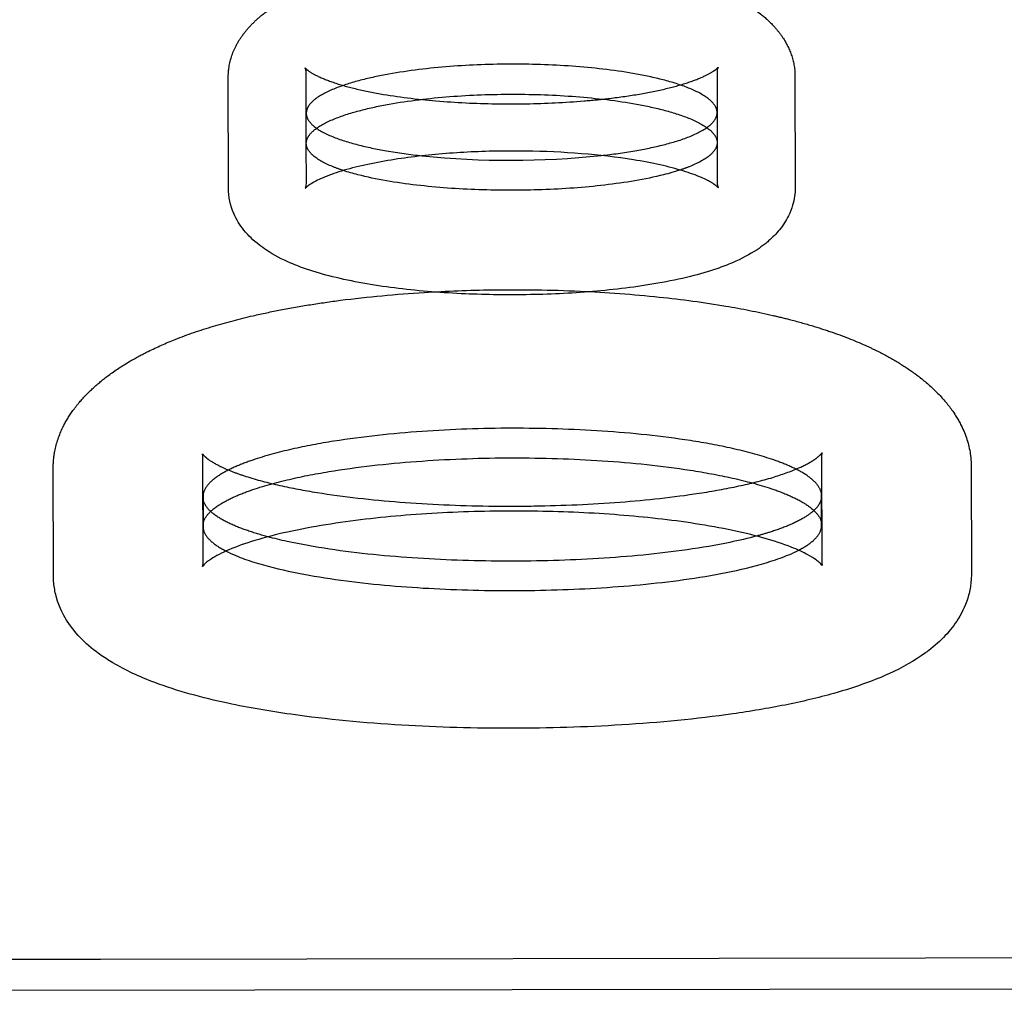
# Model space of a CAD drawing. Units: millimetres. Extents: x 51376 to 76065, y -10070 to 4233.
# Drawn here: x 64210 to 64488, y -1987 to -1713 of the extents above; entities that cross this region are included whole.
import ezdxf

# ---------------------------------------------------------------- set-up
doc = ezdxf.new("R2010")
doc.units = ezdxf.units.MM
doc.header["$LTSCALE"] = 500
doc.linetypes.add('Hidden', pattern=[4, 2, -2])
doc.layers.add('Make2D$Hidden$Curves', color=7, linetype='Hidden', true_color=0x8c8c8c)
doc.layers.add('Make2D$visible$Curves', color=7, linetype='Continuous', true_color=0x000000)

msp = doc.modelspace()

# ---------------------------------------------------------------- linework, layer by layer
at = {"layer": 'Make2D$Hidden$Curves', "color": 18, "lineweight": -3, "true_color": 0x000000}
for p, q in [((64407.004, -1727.384), (64407.021, -1738.791)), ((64268.954, -1760.153), (64268.907, -1728.826)), ((64290.937, -1739.041), (64290.92, -1727.556)), ((64429.02, -1728.588), (64429.067, -1759.915)), ((64290.952, -1738.736), (64290.937, -1739.041)), ((64290.95, -1747.525), (64290.937, -1739.041)), ((64407.021, -1738.837), (64407.021, -1738.843)), ((64407.021, -1738.843), (64407.034, -1747.32)), ((64290.95, -1747.525), (64290.964, -1747.22)), ((64290.967, -1758.893), (64290.95, -1747.525)), ((64407.034, -1747.326), (64407.051, -1758.721)), ((64290.952, -1759.211), (64290.967, -1758.892)), ((64407.4, -1760.121), (64407.397, -1760.118)), ((64261.724, -1835.882), (64261.597, -1835.203)), ((64261.77, -1866.377), (64261.725, -1835.883)), ((64436.65, -1834.944), (64436.523, -1835.623)), ((64436.523, -1835.624), (64436.568, -1866.112)), ((64478.805, -1838.683), (64478.851, -1869.152)), ((64219.496, -1869.537), (64219.451, -1839.068)), ((64261.742, -1847.295), (64261.781, -1846.788)), ((64261.781, -1846.788), (64261.794, -1855.12)), ((64436.511, -1854.845), (64436.498, -1846.512)), ((64261.788, -1851.634), (64261.742, -1847.432)), ((64261.794, -1855.12), (64261.795, -1856.259)), ((64436.513, -1855.986), (64436.511, -1854.845)), ((64261.75, -1866.673), (64261.77, -1866.377)), ((64436.568, -1866.116), (64436.695, -1866.809)), ((64261.641, -1867.068), (64261.748, -1866.687)), ((64465.848, -1977.69), (64232.824, -1978.038)), ((64698.872, -1977.343), (64465.848, -1977.69)), ((64232.824, -1978.038), (63999.8, -1978.386))]:
    msp.add_line(p, q, dxfattribs=at)
at = {"layer": 'Make2D$Hidden$Curves', "color": 18, "lineweight": -3, "true_color": 0x000000, "extrusion": (0, 0, -1)}
for centre, radius, start, end in [((-64287.261, -1728.81), 18.354, 359.95079, 7.41973), ((-64243.697, -1839.068), 24.246, 0.00145, 11.75549), ((-64430.367, -1846.419), 6.257, 191.39964, 230.30402)]:
    msp.add_arc(centre, radius, start, end, dxfattribs=at)
at = {"layer": 'Make2D$Hidden$Curves', "color": 18, "lineweight": -3, "true_color": 0x000000}
for centre, radius, start, end in [((64288.132, -1727.503), 2.789, 358.92453, 28.59839), ((64409.645, -1727.292), 2.643, 150.69813, 181.97166), ((64288.333, -1759.016), 2.626, 330.81173, 355.47428), ((64409.697, -1758.805), 2.647, 178.28756, 209.79399)]:
    msp.add_arc(centre, radius, start, end, dxfattribs=at)
for points, knots in [([(64269.063, -1726.42), (64269.365, -1724.153), (64270.074, -1721.982), (64271.123, -1719.943), (64271.7, -1718.821), (64272.376, -1717.746), (64273.137, -1716.72), (64273.871, -1715.729), (64274.687, -1714.779), (64275.575, -1713.873), (64276.485, -1712.946), (64277.472, -1712.061), (64278.528, -1711.219), (64278.83, -1710.979), (64279.137, -1710.742), (64279.45, -1710.509), (64280.774, -1709.522), (64282.202, -1708.594), (64283.722, -1707.725), (64285.03, -1706.977), (64286.409, -1706.271), (64287.85, -1705.607), (64289.315, -1704.931), (64290.846, -1704.298), (64292.433, -1703.705), (64293.986, -1703.126), (64295.591, -1702.585), (64297.245, -1702.08), (64298.841, -1701.593), (64300.479, -1701.139), (64302.153, -1700.717), (64304.943, -1700.013), (64307.822, -1699.398), (64310.777, -1698.858), (64312.857, -1698.478), (64314.97, -1698.136), (64317.109, -1697.83), (64318.619, -1697.613), (64320.14, -1697.415), (64321.673, -1697.233), (64323.296, -1697.04), (64324.93, -1696.867), (64326.572, -1696.711), (64329.894, -1696.396), (64333.248, -1696.156), (64336.623, -1695.985), (64339.451, -1695.842), (64342.292, -1695.747), (64345.137, -1695.7), (64349.23, -1695.633), (64353.328, -1695.665), (64357.412, -1695.797), (64362.85, -1695.972), (64368.247, -1696.322), (64373.555, -1696.868), (64377.213, -1697.243), (64380.816, -1697.71), (64384.344, -1698.281), (64385.864, -1698.527), (64387.368, -1698.792), (64388.854, -1699.078), (64391.51, -1699.588), (64394.101, -1700.162), (64396.614, -1700.811), (64400.019, -1701.691), (64403.268, -1702.703), (64406.303, -1703.87), (64407.765, -1704.432), (64409.176, -1705.03), (64410.529, -1705.665), (64413.757, -1707.181), (64416.671, -1708.916), (64419.182, -1710.878), (64419.239, -1710.922), (64419.295, -1710.967), (64419.352, -1711.011), (64420.674, -1712.058), (64421.885, -1713.173), (64422.972, -1714.351), (64423.832, -1715.284), (64424.618, -1716.262), (64425.32, -1717.284), (64426.429, -1718.9), (64427.332, -1720.633), (64428.621, -1724.354), (64428.983, -1726.314), (64429.016, -1728.317), (64429.018, -1728.407), (64429.019, -1728.497), (64429.019, -1728.588)], [0, 0, 0, 0, 10.5678852, 10.5678852, 10.5678852, 16.3979419, 16.3979419, 16.3979419, 22.0270214, 22.0270214, 22.0270214, 27.7929655, 27.7929655, 27.7929655, 29.4373537, 29.4373537, 29.4373537, 36.3973611, 36.3973611, 36.3973611, 42.3855974, 42.3855974, 42.3855974, 48.4739893, 48.4739893, 48.4739893, 54.4256699, 54.4256699, 54.4256699, 60.1722287, 60.1722287, 60.1722287, 69.7442011, 69.7442011, 69.7442011, 76.4872836, 76.4872836, 76.4872836, 81.2465505, 81.2465505, 81.2465505, 86.2860991, 86.2860991, 86.2860991, 96.477243, 96.477243, 96.477243, 105.0185693, 105.0185693, 105.0185693, 117.3092861, 117.3092861, 117.3092861, 133.677827, 133.677827, 133.677827, 144.9566384, 144.9566384, 144.9566384, 149.8160723, 149.8160723, 149.8160723, 158.5011855, 158.5011855, 158.5011855, 170.2870195, 170.2870195, 170.2870195, 175.9615923, 175.9615923, 175.9615923, 189.5518785, 189.5518785, 189.5518785, 189.8579371, 189.8579371, 189.8579371, 197.0461111, 197.0461111, 197.0461111, 202.733214, 202.733214, 202.733214, 211.7127872, 211.7127872, 220.9157187, 220.9157187, 220.9157187, 221.3315837, 221.3315837, 221.3315837, 221.3315837]), ([(64290.581, -1726.168), (64290.583, -1726.166), (64290.706, -1726.343), (64291.034, -1726.623), (64291.1, -1726.679), (64291.173, -1726.738), (64291.253, -1726.801), (64291.773, -1727.208), (64292.592, -1727.731), (64293.585, -1728.241), (64294.855, -1728.894), (64296.452, -1729.558), (64298.162, -1730.154), (64300.061, -1730.815), (64302.168, -1731.424), (64304.348, -1731.962), (64306.721, -1732.548), (64309.231, -1733.065), (64311.785, -1733.516), (64316.851, -1734.409), (64322.21, -1735.063), (64327.594, -1735.519), (64333.138, -1735.989), (64338.791, -1736.259), (64344.439, -1736.347), (64347.315, -1736.392), (64350.198, -1736.39), (64353.074, -1736.341), (64358.565, -1736.248), (64364.062, -1735.984), (64369.459, -1735.532), (64371.692, -1735.345), (64373.912, -1735.126), (64376.107, -1734.872), (64378.968, -1734.539), (64381.799, -1734.145), (64384.555, -1733.683), (64387.169, -1733.245), (64389.741, -1732.741), (64392.19, -1732.168), (64394.451, -1731.638), (64396.647, -1731.039), (64398.65, -1730.382), (64400.461, -1729.789), (64402.168, -1729.126), (64403.577, -1728.455), (64404.613, -1727.962), (64405.515, -1727.447), (64406.161, -1727.002), (64406.285, -1726.917), (64406.401, -1726.834), (64406.562, -1726.712), (64406.615, -1726.672), (64406.665, -1726.632), (64407.097, -1726.292), (64407.309, -1726.041), (64407.337, -1726.004)], [6.8891477, 6.8891477, 6.8891477, 6.8891477, 10.9634852, 10.9634852, 10.9634852, 11.7999276, 11.7999276, 11.7999276, 17.2386038, 17.2386038, 17.2386038, 24.2021297, 24.2021297, 24.2021297, 31.888225, 31.888225, 31.888225, 40.2328114, 40.2328114, 40.2328114, 56.7967805, 56.7967805, 56.7967805, 73.7926092, 73.7926092, 73.7926092, 82.431606, 82.431606, 82.431606, 98.951236, 98.951236, 98.951236, 105.7744716, 105.7744716, 105.7744716, 114.6743031, 114.6743031, 114.6743031, 123.1279838, 123.1279838, 123.1279838, 130.9562289, 130.9562289, 130.9562289, 138.0666025, 138.0666025, 138.0666025, 143.2987158, 143.2987158, 143.2987158, 144.2967902, 144.2967902, 144.8209888, 144.8209888, 144.8209888, 149.2847115, 149.2847115, 149.2847115, 149.2847115]), ([(64407.021, -1738.84), (64407.02, -1738.189), (64406.815, -1737.54), (64406.047, -1736.285), (64405.487, -1735.68), (64403.402, -1733.959), (64401.495, -1732.944), (64397.185, -1731.162), (64394.774, -1730.391), (64389.696, -1729.041), (64387.024, -1728.463), (64378.78, -1726.962), (64372.996, -1726.268), (64361.253, -1725.354), (64355.278, -1725.136), (64343.336, -1725.139), (64337.358, -1725.361), (64325.602, -1726.278), (64319.808, -1726.972), (64311.534, -1728.465), (64308.848, -1729.04), (64303.733, -1730.377), (64301.297, -1731.139), (64296.913, -1732.899), (64294.956, -1733.9), (64292.755, -1735.599), (64292.148, -1736.196), (64291.495, -1737.129), (64291.144, -1737.762), (64290.982, -1738.411), (64290.952, -1738.736)], [143.293358, 143.293358, 143.293358, 143.293358, 147.7712754, 147.7712754, 152.2491929, 152.2491929, 161.2050278, 161.2050278, 170.1608626, 170.1608626, 179.1166975, 179.1166975, 197.0283673, 197.0283673, 214.940037, 214.940037, 232.8517068, 232.8517068, 250.7633765, 250.7633765, 259.7192114, 259.7192114, 268.6750463, 268.6750463, 277.6308811, 277.6308811, 282.1087986, 282.1087986, 284.3477573, 286.586716, 286.586716, 286.586716, 286.586716]), ([(64290.964, -1747.22), (64290.995, -1746.894), (64291.157, -1746.246), (64291.509, -1745.612), (64292.164, -1744.679), (64292.771, -1744.082), (64294.977, -1742.384), (64296.937, -1741.384), (64301.324, -1739.626), (64303.761, -1738.865), (64308.878, -1737.53), (64311.563, -1736.957), (64319.836, -1735.466), (64325.627, -1734.774), (64337.378, -1733.859), (64343.351, -1733.638), (64355.288, -1733.634), (64361.258, -1733.852), (64372.996, -1734.764), (64378.777, -1735.456), (64387.019, -1736.954), (64389.692, -1737.532), (64394.77, -1738.879), (64397.184, -1739.648), (64401.497, -1741.428), (64403.406, -1742.443), (64405.496, -1744.163), (64406.057, -1744.768), (64406.827, -1746.023), (64407.033, -1746.673), (64407.034, -1747.324)], [-286.586716, -286.586716, -286.586716, -286.586716, -284.3477573, -282.1087986, -282.1087986, -277.6308811, -277.6308811, -268.6750463, -268.6750463, -259.7192114, -259.7192114, -250.7633765, -250.7633765, -232.8517068, -232.8517068, -214.940037, -214.940037, -197.0283673, -197.0283673, -179.1166975, -179.1166975, -170.1608626, -170.1608626, -161.2050278, -161.2050278, -152.2491929, -152.2491929, -147.7712754, -147.7712754, -143.293358, -143.293358, -143.293358, -143.293358]), ([(64290.937, -1739.041), (64290.938, -1739.265), (64290.997, -1739.814), (64291.197, -1740.358), (64291.694, -1741.311), (64292.216, -1741.927), (64294.225, -1743.678), (64296.138, -1744.708), (64300.489, -1746.496), (64302.937, -1747.259), (64308.083, -1748.585), (64310.79, -1749.147), (64316.862, -1750.203), (64320.252, -1750.667), (64323.695, -1751.041)], [0.7002267, 0.7002267, 0.7002267, 0.7002267, 2.2389587, 4.4779174, 4.4779174, 8.9558349, 8.9558349, 17.9116698, 17.9116698, 26.8675046, 26.8675046, 35.8233395, 35.8233395, 46.4626869, 46.4626869, 46.4626869, 46.4626869]), ([(64374.256, -1750.96), (64377.488, -1750.599), (64380.672, -1750.158), (64386.562, -1749.142), (64389.281, -1748.585), (64394.464, -1747.273), (64396.937, -1746.518), (64401.368, -1744.755), (64403.336, -1743.742), (64405.474, -1742.013), (64406.045, -1741.405), (64406.821, -1740.144), (64407.022, -1739.493), (64407.021, -1738.843)], [97.4825372, 97.4825372, 97.4825372, 97.4825372, 107.4700185, 107.4700185, 116.4258534, 116.4258534, 125.3816883, 125.3816883, 134.3375231, 134.3375231, 138.8154406, 138.8154406, 143.2874418, 143.2874418, 143.2874418, 143.2874418]), ([(64301.417, -1755.207), (64300.346, -1754.857), (64299.315, -1754.483), (64296.162, -1753.19), (64294.247, -1752.162), (64292.233, -1750.411), (64291.71, -1749.796), (64291.211, -1748.842), (64291.009, -1748.298), (64290.95, -1747.749), (64290.95, -1747.525)], [-21.9236523, -21.9236523, -21.9236523, -21.9236523, -17.9116698, -17.9116698, -8.9558349, -8.9558349, -4.4779174, -4.4779174, -2.2389587, -0.6991035, -0.6991035, -0.6991035, -0.6991035]), ([(64407.034, -1747.379), (64407.024, -1748.012), (64406.822, -1748.645), (64406.055, -1749.889), (64405.482, -1750.498), (64403.339, -1752.226), (64401.369, -1753.238), (64398.322, -1754.447), (64397.458, -1754.758), (64396.564, -1755.053)], [-143.1668082, -143.1668082, -143.1668082, -143.1668082, -138.8154406, -138.8154406, -134.3375231, -134.3375231, -125.3816883, -125.3816883, -122.0338055, -122.0338055, -122.0338055, -122.0338055]), ([(64219.964, -1834.106), (64220.462, -1831.74), (64221.29, -1829.466), (64222.402, -1827.285), (64223.204, -1825.71), (64224.153, -1824.187), (64225.226, -1822.728), (64225.759, -1822.002), (64226.322, -1821.293), (64226.912, -1820.598), (64227.932, -1819.399), (64229.04, -1818.236), (64230.227, -1817.114), (64231.561, -1815.854), (64232.996, -1814.644), (64234.521, -1813.483), (64234.69, -1813.354), (64234.864, -1813.223), (64235.043, -1813.091), (64236.935, -1811.683), (64238.966, -1810.347), (64241.121, -1809.081), (64242.779, -1808.108), (64244.51, -1807.176), (64246.309, -1806.285), (64248.736, -1805.084), (64251.286, -1803.958), (64253.938, -1802.905), (64257.378, -1801.54), (64260.989, -1800.299), (64264.735, -1799.172), (64268.35, -1798.084), (64272.087, -1797.104), (64275.915, -1796.219), (64278.473, -1795.628), (64281.069, -1795.08), (64283.698, -1794.571), (64286.456, -1794.037), (64289.248, -1793.546), (64292.068, -1793.097), (64294.891, -1792.647), (64297.739, -1792.237), (64300.61, -1791.865), (64308.37, -1790.859), (64316.267, -1790.128), (64324.238, -1789.634), (64330.614, -1789.239), (64337.027, -1788.997), (64343.452, -1788.902), (64351.737, -1788.779), (64360.029, -1788.9), (64368.279, -1789.27), (64375.814, -1789.608), (64383.297, -1790.153), (64390.686, -1790.931), (64397.056, -1791.602), (64403.338, -1792.443), (64409.488, -1793.487), (64414.005, -1794.254), (64418.44, -1795.128), (64422.765, -1796.127), (64424.47, -1796.521), (64426.156, -1796.933), (64427.822, -1797.367), (64430.08, -1797.954), (64432.3, -1798.579), (64434.473, -1799.243), (64436.286, -1799.797), (64438.066, -1800.379), (64439.811, -1800.989), (64443.166, -1802.163), (64446.386, -1803.443), (64449.434, -1804.834), (64450.582, -1805.358), (64451.705, -1805.898), (64452.802, -1806.454), (64454.687, -1807.408), (64456.497, -1808.41), (64458.223, -1809.46), (64459.945, -1810.507), (64461.583, -1811.602), (64463.129, -1812.744), (64463.586, -1813.082), (64464.035, -1813.424), (64464.476, -1813.77), (64466.26, -1815.172), (64467.915, -1816.645), (64469.421, -1818.189), (64470.964, -1819.771), (64472.357, -1821.436), (64473.571, -1823.18), (64474.602, -1824.66), (64475.506, -1826.203), (64476.261, -1827.801), (64477.451, -1830.322), (64478.27, -1832.983), (64478.618, -1835.747), (64478.741, -1836.718), (64478.804, -1837.698), (64478.806, -1838.684)], [0, 0, 0, 0, 11.437754, 11.437754, 11.437754, 19.7357661, 19.7357661, 19.7357661, 23.8512792, 23.8512792, 23.8512792, 30.9715562, 30.9715562, 30.9715562, 38.9695733, 38.9695733, 38.9695733, 39.8753483, 39.8753483, 39.8753483, 49.6705016, 49.6705016, 49.6705016, 57.2061359, 57.2061359, 57.2061359, 67.3765796, 67.3765796, 67.3765796, 80.5621758, 80.5621758, 80.5621758, 93.2845862, 93.2845862, 93.2845862, 101.7823709, 101.7823709, 101.7823709, 110.6956707, 110.6956707, 110.6956707, 119.6149655, 119.6149655, 119.6149655, 143.7318745, 143.7318745, 143.7318745, 163.0205742, 163.0205742, 163.0205742, 187.8941249, 187.8941249, 187.8941249, 210.6104033, 210.6104033, 210.6104033, 230.1986246, 230.1986246, 230.1986246, 244.5895688, 244.5895688, 244.5895688, 250.2633908, 250.2633908, 250.2633908, 257.9565286, 257.9565286, 257.9565286, 264.3748446, 264.3748446, 264.3748446, 276.734746, 276.734746, 276.734746, 281.3867229, 281.3867229, 281.3867229, 289.3845779, 289.3845779, 289.3845779, 297.3650606, 297.3650606, 297.3650606, 299.7227576, 299.7227576, 299.7227576, 309.2765576, 309.2765576, 309.2765576, 319.0704361, 319.0704361, 319.0704361, 327.3822997, 327.3822997, 327.3822997, 340.4761641, 340.4761641, 340.4761641, 345.0826784, 345.0826784, 345.0826784, 345.0826784]), ([(64436.498, -1846.512), (64436.353, -1845.486), (64435.808, -1844.478), (64434.131, -1842.595), (64433.009, -1841.715), (64430.423, -1840.093), (64428.957, -1839.347), (64425.818, -1837.97), (64424.146, -1837.337), (64418.926, -1835.578), (64415.19, -1834.588), (64407.484, -1832.865), (64403.505, -1832.135), (64391.365, -1830.247), (64383.013, -1829.385), (64366.151, -1828.256), (64357.629, -1827.994), (64340.594, -1828.021), (64332.074, -1828.311), (64315.215, -1829.493), (64306.866, -1830.382), (64294.731, -1832.308), (64290.754, -1833.051), (64283.053, -1834.798), (64279.32, -1835.799), (64274.106, -1837.574), (64272.436, -1838.213), (64269.302, -1839.6), (64267.838, -1840.35), (64265.257, -1841.98), (64264.136, -1842.863), (64262.467, -1844.752), (64261.924, -1845.761), (64261.781, -1846.788)], [-204.3885717, -204.3885717, -204.3885717, -204.3885717, -198.0014288, -198.0014288, -191.614286, -191.614286, -185.2271431, -185.2271431, -178.8400002, -178.8400002, -166.0657145, -166.0657145, -153.2914288, -153.2914288, -127.7428573, -127.7428573, -102.1942859, -102.1942859, -76.6457144, -76.6457144, -51.0971429, -51.0971429, -38.3228572, -38.3228572, -25.5485715, -25.5485715, -19.1614286, -19.1614286, -12.7742857, -12.7742857, -6.3871429, -6.3871429, 0, 0, 0, 0]), ([(64261.597, -1835.203), (64261.597, -1835.203), (64261.664, -1835.326), (64261.855, -1835.545), (64262.051, -1835.769), (64262.366, -1836.076), (64262.791, -1836.417), (64262.935, -1836.533), (64263.093, -1836.654), (64263.263, -1836.777), (64264.202, -1837.458), (64265.515, -1838.219), (64266.985, -1838.921), (64267.984, -1839.399), (64269.074, -1839.864), (64270.215, -1840.305), (64271.381, -1840.755), (64272.617, -1841.187), (64273.886, -1841.594), (64276.893, -1842.561), (64280.157, -1843.415), (64283.483, -1844.158), (64286.88, -1844.916), (64290.412, -1845.575), (64293.975, -1846.15), (64301.561, -1847.374), (64309.455, -1848.245), (64317.359, -1848.855), (64325.634, -1849.494), (64334.018, -1849.855), (64342.395, -1849.973), (64346.676, -1850.033), (64350.963, -1850.03), (64355.244, -1849.964), (64363.392, -1849.837), (64371.544, -1849.48), (64379.599, -1848.864), (64387.138, -1848.288), (64394.664, -1847.479), (64401.938, -1846.361), (64405.757, -1845.775), (64409.542, -1845.099), (64413.192, -1844.314), (64416.475, -1843.608), (64419.705, -1842.802), (64422.718, -1841.89), (64425.348, -1841.095), (64427.899, -1840.189), (64430.094, -1839.219), (64431.649, -1838.532), (64433.08, -1837.783), (64434.183, -1837.072), (64434.468, -1836.888), (64434.734, -1836.706), (64434.976, -1836.529), (64435.768, -1835.95), (64436.29, -1835.423), (64436.507, -1835.146), (64436.615, -1835.009), (64436.65, -1834.944), (64436.65, -1834.944)], [5.5613167, 5.5613167, 5.5613167, 5.5613167, 9.0322861, 9.0322861, 9.0322861, 12.6238167, 12.6238167, 12.6238167, 13.8471844, 13.8471844, 13.8471844, 20.6530076, 20.6530076, 20.6530076, 25.2391641, 25.2391641, 25.2391641, 29.9221939, 29.9221939, 29.9221939, 41.0507341, 41.0507341, 41.0507341, 52.3820542, 52.3820542, 52.3820542, 76.5074561, 76.5074561, 76.5074561, 101.6913653, 101.6913653, 101.6913653, 114.5441825, 114.5441825, 114.5441825, 139.0316304, 139.0316304, 139.0316304, 162.0057698, 162.0057698, 162.0057698, 174.0648253, 174.0648253, 174.0648253, 184.9396312, 184.9396312, 184.9396312, 194.4914779, 194.4914779, 194.4914779, 201.2758752, 201.2758752, 201.2758752, 203.0195442, 203.0195442, 203.0195442, 208.7133941, 208.7133941, 208.7133941, 211.4245959, 211.4245959, 211.4245959, 211.4245959]), ([(64261.794, -1855.12), (64261.936, -1854.093), (64262.481, -1853.085), (64264.155, -1851.196), (64265.277, -1850.315), (64267.863, -1848.686), (64269.328, -1847.937), (64272.465, -1846.552), (64274.137, -1845.915), (64279.354, -1844.143), (64283.087, -1843.144), (64290.789, -1841.401), (64294.765, -1840.66), (64306.896, -1838.738), (64315.243, -1837.852), (64332.094, -1836.672), (64340.611, -1836.383), (64357.638, -1836.356), (64366.155, -1836.618), (64383.009, -1837.744), (64391.359, -1838.604), (64403.496, -1840.487), (64407.474, -1841.216), (64415.181, -1842.935), (64418.917, -1843.922), (64424.14, -1845.678), (64425.813, -1846.31), (64428.955, -1847.684), (64430.423, -1848.429), (64433.013, -1850.049), (64434.138, -1850.928), (64435.818, -1852.811), (64436.365, -1853.818), (64436.511, -1854.845)], [0, 0, 0, 0, 6.3871429, 6.3871429, 12.7742857, 12.7742857, 19.1614286, 19.1614286, 25.5485715, 25.5485715, 38.3228572, 38.3228572, 51.0971429, 51.0971429, 76.6457144, 76.6457144, 102.1942859, 102.1942859, 127.7428573, 127.7428573, 153.2914288, 153.2914288, 166.0657145, 166.0657145, 178.8400002, 178.8400002, 185.2271431, 185.2271431, 191.614286, 191.614286, 198.0014288, 198.0014288, 204.3885717, 204.3885717, 204.3885717, 204.3885717]), ([(64280.118, -1858.671), (64278.145, -1858.144), (64276.226, -1857.57), (64272.647, -1856.339), (64270.986, -1855.687), (64267.911, -1854.254), (64266.499, -1853.472), (64264.113, -1851.76), (64263.141, -1850.829), (64262.025, -1849.061), (64261.759, -1848.247), (64261.742, -1847.432)], [-32.1462686, -32.1462686, -32.1462686, -32.1462686, -25.4290356, -25.4290356, -19.0717767, -19.0717767, -12.7145178, -12.7145178, -6.3572589, -6.3572589, -1.3260875, -1.3260875, -1.3260875, -1.3260875]), ([(64434.361, -1851.236), (64433.586, -1851.96), (64432.641, -1852.642), (64430.243, -1854.085), (64428.724, -1854.821), (64425.48, -1856.171), (64423.755, -1856.787), (64420.729, -1857.744), (64419.464, -1858.112), (64418.177, -1858.46)], [-195.7325912, -195.7325912, -195.7325912, -195.7325912, -190.7177673, -190.7177673, -184.3605084, -184.3605084, -178.0032495, -178.0032495, -173.6175697, -173.6175697, -173.6175697, -173.6175697]), ([(64261.795, -1856.259), (64261.939, -1857.276), (64262.482, -1858.277), (64264.181, -1860.143), (64265.324, -1861.012), (64267.157, -1862.116), (64267.697, -1862.415), (64268.26, -1862.703)], [0, 0, 0, 0, 6.3572589, 6.3572589, 12.7145178, 12.7145178, 15.1847171, 15.1847171, 15.1847171, 15.1847171]), ([(64430.058, -1862.455), (64430.622, -1862.163), (64431.164, -1861.862), (64432.997, -1860.75), (64434.137, -1859.878), (64435.831, -1858.006), (64436.372, -1857.004), (64436.513, -1855.986)], [188.2371309, 188.2371309, 188.2371309, 188.2371309, 190.7177673, 190.7177673, 197.0750262, 197.0750262, 203.4322851, 203.4322851, 203.4322851, 203.4322851])]:
    msp.add_open_spline(points, degree=3, knots=knots, dxfattribs=at)
at = {"layer": 'Make2D$visible$Curves', "color": 18, "lineweight": -3, "true_color": 0x000000}
for p, q in [((64261.641, -1867.07), (64261.641, -1867.068)), ((63999.813, -1987.067), (64698.884, -1986.024))]:
    msp.add_line(p, q, dxfattribs=at)
msp.add_arc((64348.588, -1508.769), 243.547, 264.13355, 276.04979, dxfattribs=at)
for points, knots in [([(64407.397, -1760.118), (64407.386, -1760.106), (64407.349, -1760.06), (64407.272, -1759.979), (64407.166, -1759.868), (64406.983, -1759.697), (64406.726, -1759.494), (64406.417, -1759.251), (64406.005, -1758.965), (64405.516, -1758.669), (64404.724, -1758.191), (64403.715, -1757.677), (64402.597, -1757.191), (64401.081, -1756.532), (64399.314, -1755.896), (64397.454, -1755.323), (64395.415, -1754.696), (64393.212, -1754.125), (64390.943, -1753.618), (64388.515, -1753.075), (64385.977, -1752.596), (64383.394, -1752.179), (64378.656, -1751.413), (64373.701, -1750.842), (64368.704, -1750.44), (64363.51, -1750.022), (64358.22, -1749.782), (64352.93, -1749.708), (64350.169, -1749.669), (64347.402, -1749.676), (64344.64, -1749.727), (64339.198, -1749.829), (64333.757, -1750.106), (64328.423, -1750.573), (64323.172, -1751.032), (64317.967, -1751.681), (64313.029, -1752.549), (64310.502, -1752.994), (64308.022, -1753.5), (64305.662, -1754.069), (64303.47, -1754.599), (64301.349, -1755.191), (64299.406, -1755.837), (64297.64, -1756.423), (64295.975, -1757.072), (64294.584, -1757.729), (64293.333, -1758.321), (64292.259, -1758.951), (64291.564, -1759.461), (64291.468, -1759.531), (64291.38, -1759.599), (64291.298, -1759.664), (64290.834, -1760.032), (64290.626, -1760.298), (64290.626, -1760.297)], [7.3448817, 7.3448817, 7.3448817, 7.3448817, 9.1557038, 9.1557038, 9.1557038, 11.8717422, 11.8717422, 11.8717422, 15.1370449, 15.1370449, 15.1370449, 20.4283067, 20.4283067, 20.4283067, 27.5951747, 27.5951747, 27.5951747, 35.4159173, 35.4159173, 35.4159173, 43.7716609, 43.7716609, 43.7716609, 59.1087657, 59.1087657, 59.1087657, 75.018782, 75.018782, 75.018782, 83.313197, 83.313197, 83.313197, 99.6881957, 99.6881957, 99.6881957, 115.8508606, 115.8508606, 115.8508606, 124.1157577, 124.1157577, 124.1157577, 131.8106217, 131.8106217, 131.8106217, 138.8378422, 138.8378422, 138.8378422, 145.1877592, 145.1877592, 145.1877592, 146.0531825, 146.0531825, 146.0531825, 150.9278936, 150.9278936, 150.9278936, 150.9278936]), ([(64396.564, -1755.053), (64395.068, -1755.547), (64393.491, -1755.996), (64389.276, -1757.061), (64386.558, -1757.617), (64378.204, -1759.054), (64372.386, -1759.71), (64360.604, -1760.575), (64354.633, -1760.782), (64342.695, -1760.786), (64336.726, -1760.583), (64324.956, -1759.722), (64319.145, -1759.067), (64310.82, -1757.622), (64308.114, -1757.061), (64304.12, -1756.034), (64302.737, -1755.638), (64301.417, -1755.207)], [-122.0338055, -122.0338055, -122.0338055, -122.0338055, -116.4258534, -116.4258534, -107.4700185, -107.4700185, -89.5583488, -89.5583488, -71.646679, -71.646679, -53.7350093, -53.7350093, -35.8233395, -35.8233395, -26.8675046, -26.8675046, -21.9236523, -21.9236523, -21.9236523, -21.9236523]), ([(64429.067, -1759.924), (64429.07, -1761.641), (64428.825, -1763.35), (64428.332, -1765.021), (64428.034, -1766.031), (64427.648, -1767.018), (64427.179, -1767.976), (64426.494, -1769.374), (64425.636, -1770.701), (64424.627, -1771.946), (64423.723, -1773.059), (64422.699, -1774.105), (64421.576, -1775.081), (64421.213, -1775.396), (64420.84, -1775.703), (64420.457, -1776.004), (64419.769, -1776.544), (64419.047, -1777.063), (64418.293, -1777.56), (64416.203, -1778.939), (64413.871, -1780.155), (64411.363, -1781.23), (64409.936, -1781.842), (64408.451, -1782.408), (64406.917, -1782.935), (64404.54, -1783.752), (64402.056, -1784.473), (64399.483, -1785.117), (64396.5, -1785.863), (64393.426, -1786.5), (64390.272, -1787.057), (64384.288, -1788.112), (64378.127, -1788.859), (64371.834, -1789.383), (64365.641, -1789.899), (64359.387, -1790.192), (64353.099, -1790.288), (64346.942, -1790.381), (64340.785, -1790.284), (64334.66, -1789.988), (64328.289, -1789.681), (64322.001, -1789.16), (64315.827, -1788.374), (64309.775, -1787.604), (64303.942, -1786.595), (64298.388, -1785.209), (64295.846, -1784.575), (64293.388, -1783.867), (64291.036, -1783.062), (64289.51, -1782.54), (64288.036, -1781.978), (64286.619, -1781.372), (64284.111, -1780.299), (64281.776, -1779.085), (64279.684, -1777.704), (64278.965, -1777.229), (64278.277, -1776.736), (64277.619, -1776.223), (64276.01, -1774.968), (64274.568, -1773.581), (64273.349, -1772.071), (64272.164, -1770.603), (64271.195, -1769.024), (64270.47, -1767.353), (64269.469, -1765.045), (64268.957, -1762.619), (64268.953, -1760.158)], [0, 0, 0, 0, 7.7969685, 7.7969685, 7.7969685, 12.5208637, 12.5208637, 12.5208637, 19.4238026, 19.4238026, 19.4238026, 25.6113254, 25.6113254, 25.6113254, 27.6049726, 27.6049726, 27.6049726, 31.182488, 31.182488, 31.182488, 41.1292627, 41.1292627, 41.1292627, 46.7698541, 46.7698541, 46.7698541, 55.5013617, 55.5013617, 55.5013617, 65.6113997, 65.6113997, 65.6113997, 84.7736532, 84.7736532, 84.7736532, 103.6425864, 103.6425864, 103.6425864, 122.1245187, 122.1245187, 122.1245187, 141.3381358, 141.3381358, 141.3381358, 160.1525694, 160.1525694, 160.1525694, 168.7931794, 168.7931794, 168.7931794, 174.4013887, 174.4013887, 174.4013887, 184.3663343, 184.3663343, 184.3663343, 187.7762281, 187.7762281, 187.7762281, 196.1649767, 196.1649767, 196.1649767, 204.2813281, 204.2813281, 204.2813281, 215.4374475, 215.4374475, 215.4374475, 215.4374475]), ([(64436.697, -1866.813), (64436.695, -1866.814), (64436.517, -1866.497), (64435.999, -1866.015), (64435.742, -1865.776), (64435.409, -1865.5), (64435.015, -1865.211), (64434.366, -1864.736), (64433.547, -1864.222), (64432.632, -1863.722), (64431.279, -1862.984), (64429.681, -1862.254), (64427.98, -1861.582), (64425.605, -1860.645), (64422.936, -1859.78), (64420.202, -1859.012), (64413.801, -1857.212), (64406.657, -1855.824), (64399.493, -1854.761), (64392.481, -1853.72), (64385.253, -1852.956), (64377.981, -1852.417), (64370.352, -1851.851), (64362.628, -1851.528), (64354.904, -1851.429), (64350.863, -1851.377), (64346.816, -1851.387), (64342.776, -1851.457), (64334.83, -1851.595), (64326.887, -1851.969), (64319.049, -1852.602), (64311.415, -1853.219), (64303.821, -1854.088), (64296.501, -1855.273), (64292.822, -1855.869), (64289.184, -1856.548), (64285.674, -1857.326), (64282.476, -1858.034), (64279.341, -1858.833), (64276.396, -1859.726), (64273.792, -1860.516), (64271.27, -1861.402), (64269.056, -1862.352), (64267.137, -1863.175), (64265.363, -1864.093), (64264.055, -1864.956), (64263.797, -1865.126), (64263.555, -1865.295), (64263.333, -1865.459), (64262.558, -1866.03), (64262.03, -1866.558), (64261.803, -1866.843), (64261.681, -1866.997), (64261.641, -1867.07), (64261.641, -1867.07)], [5.4205418, 5.4205418, 5.4205418, 5.4205418, 11.0992906, 11.0992906, 11.0992906, 13.9710642, 13.9710642, 13.9710642, 18.7042618, 18.7042618, 18.7042618, 25.6970505, 25.6970505, 25.6970505, 35.4556385, 35.4556385, 35.4556385, 58.2979603, 58.2979603, 58.2979603, 80.4520683, 80.4520683, 80.4520683, 103.6655775, 103.6655775, 103.6655775, 115.7974659, 115.7974659, 115.7974659, 139.6825446, 139.6825446, 139.6825446, 162.9961498, 162.9961498, 162.9961498, 174.7111613, 174.7111613, 174.7111613, 185.4052705, 185.4052705, 185.4052705, 194.9104485, 194.9104485, 194.9104485, 203.2085614, 203.2085614, 203.2085614, 204.8290984, 204.8290984, 204.8290984, 210.4857909, 210.4857909, 210.4857909, 213.3685841, 213.3685841, 213.3685841, 213.3685841]), ([(64418.177, -1858.46), (64415.732, -1859.122), (64413.204, -1859.711), (64406.702, -1861.058), (64402.663, -1861.742), (64394.474, -1862.915), (64390.321, -1863.403), (64381.956, -1864.221), (64377.74, -1864.55), (64365.043, -1865.325), (64356.511, -1865.566), (64339.457, -1865.546), (64330.93, -1865.283), (64318.251, -1864.469), (64314.044, -1864.126), (64305.701, -1863.273), (64301.562, -1862.765), (64293.417, -1861.542), (64289.404, -1860.829), (64283.687, -1859.575), (64281.881, -1859.142), (64280.118, -1858.671)], [-173.6175697, -173.6175697, -173.6175697, -173.6175697, -165.2887317, -165.2887317, -152.5742138, -152.5742138, -139.859696, -139.859696, -127.1451782, -127.1451782, -101.7161426, -101.7161426, -76.2871069, -76.2871069, -63.5725891, -63.5725891, -50.8580713, -50.8580713, -38.1435535, -38.1435535, -32.1462686, -32.1462686, -32.1462686, -32.1462686]), ([(64268.26, -1862.703), (64269.144, -1863.157), (64270.084, -1863.586), (64272.661, -1864.658), (64274.362, -1865.265), (64279.661, -1866.937), (64283.435, -1867.866), (64291.189, -1869.464), (64295.177, -1870.135), (64303.262, -1871.285), (64307.362, -1871.763), (64315.623, -1872.562), (64319.786, -1872.883), (64332.326, -1873.637), (64340.754, -1873.869), (64357.603, -1873.843), (64366.03, -1873.584), (64378.568, -1872.791), (64382.73, -1872.458), (64390.989, -1871.633), (64395.088, -1871.143), (64403.169, -1869.967), (64407.155, -1869.284), (64414.905, -1867.661), (64418.675, -1866.721), (64423.97, -1865.032), (64425.669, -1864.42), (64428.24, -1863.341), (64429.177, -1862.91), (64430.058, -1862.455)], [15.1847171, 15.1847171, 15.1847171, 15.1847171, 19.0717767, 19.0717767, 25.4290356, 25.4290356, 38.1435535, 38.1435535, 50.8580713, 50.8580713, 63.5725891, 63.5725891, 76.2871069, 76.2871069, 101.7161426, 101.7161426, 127.1451782, 127.1451782, 139.859696, 139.859696, 152.5742138, 152.5742138, 165.2887317, 165.2887317, 178.0032495, 178.0032495, 184.3605084, 184.3605084, 188.2371309, 188.2371309, 188.2371309, 188.2371309]), ([(64478.853, -1869.158), (64478.854, -1869.918), (64478.818, -1870.679), (64478.743, -1871.441), (64478.619, -1872.694), (64478.392, -1873.937), (64478.065, -1875.162), (64477.442, -1877.493), (64476.457, -1879.748), (64475.127, -1881.886), (64473.07, -1885.192), (64470.211, -1888.183), (64466.811, -1890.779), (64466.505, -1891.013), (64466.195, -1891.243), (64465.88, -1891.471), (64462.816, -1893.686), (64459.316, -1895.643), (64455.526, -1897.368), (64453.514, -1898.285), (64451.419, -1899.135), (64449.255, -1899.931), (64446.28, -1901.024), (64443.184, -1902.01), (64439.995, -1902.909), (64435.541, -1904.164), (64430.938, -1905.242), (64426.213, -1906.187), (64421.37, -1907.156), (64416.436, -1907.98), (64411.429, -1908.694), (64401.145, -1910.163), (64390.673, -1911.157), (64380.075, -1911.812), (64369.77, -1912.449), (64359.404, -1912.76), (64349.025, -1912.771), (64338.638, -1912.782), (64328.272, -1912.493), (64317.958, -1911.878), (64307.366, -1911.245), (64296.888, -1910.273), (64286.611, -1908.821), (64280.542, -1907.964), (64274.593, -1906.946), (64268.783, -1905.703), (64261.497, -1904.144), (64254.543, -1902.258), (64248.122, -1899.834), (64243.864, -1898.226), (64239.871, -1896.394), (64236.3, -1894.276), (64234.996, -1893.502), (64233.75, -1892.691), (64232.569, -1891.842), (64231.986, -1891.423), (64231.418, -1890.995), (64230.867, -1890.557), (64229.047, -1889.113), (64227.392, -1887.555), (64225.951, -1885.89), (64223.227, -1882.744), (64221.27, -1879.209), (64220.27, -1875.443), (64219.943, -1874.209), (64219.721, -1872.963), (64219.602, -1871.715), (64219.532, -1870.99), (64219.497, -1870.264), (64219.496, -1869.539)], [0, 0, 0, 0, 3.5320649, 3.5320649, 3.5320649, 9.3443361, 9.3443361, 9.3443361, 20.3926385, 20.3926385, 20.3926385, 37.6501835, 37.6501835, 37.6501835, 39.1860837, 39.1860837, 39.1860837, 54.190202, 54.190202, 54.190202, 62.1213072, 62.1213072, 62.1213072, 73.0201954, 73.0201954, 73.0201954, 88.2283242, 88.2283242, 88.2283242, 103.8200156, 103.8200156, 103.8200156, 135.8270117, 135.8270117, 135.8270117, 166.9689247, 166.9689247, 166.9689247, 198.1277789, 198.1277789, 198.1277789, 230.1326748, 230.1326748, 230.1326748, 249.0272797, 249.0272797, 249.0272797, 272.7356097, 272.7356097, 272.7356097, 288.5416494, 288.5416494, 288.5416494, 294.3078643, 294.3078643, 294.3078643, 297.15154, 297.15154, 297.15154, 306.5665888, 306.5665888, 306.5665888, 324.3773225, 324.3773225, 324.3773225, 330.1937928, 330.1937928, 330.1937928, 333.57199, 333.57199, 333.57199, 333.57199])]:
    msp.add_open_spline(points, degree=3, knots=knots, dxfattribs=at)

doc.saveas('drawing.dxf')
